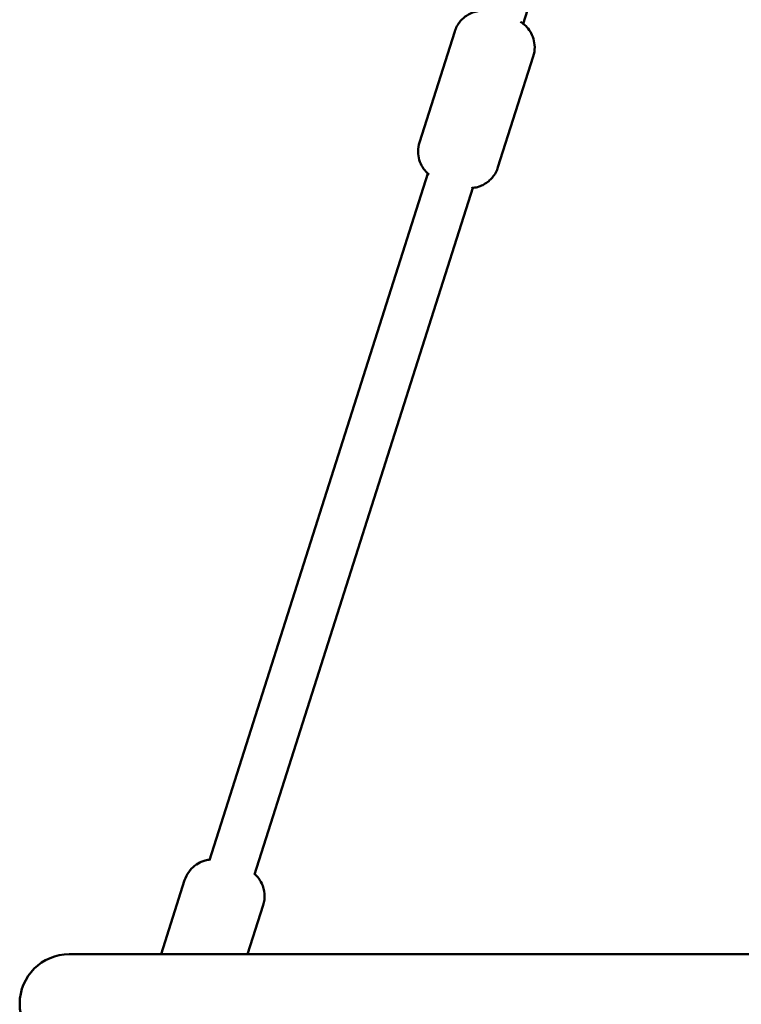
# Model space of a CAD drawing. Units: millimetres. Extents: x 300 to 12300, y 300 to 17520.
# Drawn here: x 6068 to 6313, y 11685 to 12020 of the extents above; entities that cross this region are included whole.
import ezdxf

# ---------------------------------------------------------------- set-up
doc = ezdxf.new("R2010")
doc.units = ezdxf.units.MM
doc.header["$LTSCALE"] = 30
doc.layers.add('Widoczne (ISO)', color=7, linetype='Continuous', lineweight=50)

msp = doc.modelspace()

# ---------------------------------------------------------------- linework, layer by layer
at = {"layer": 'Widoczne (ISO)'}
for p, q in [((6240.79, 12023.14), (6239.31, 12018.49)), ((6216.07, 12015.88), (6204.08, 11978.17)), ((6242.75, 12007.39), (6230.76, 11969.68)), ((6132.79, 11734.22), (6206.99, 11967.53)), ((6148.04, 11729.37), (6222.24, 11962.68)), ((6116.34, 11702.29), (6124.33, 11727.4)), ((6145.72, 11702.29), (6151.01, 11718.91)), ((6370.17, 11702.29), (6085.15, 11702.29))]:
    msp.add_line(p, q, dxfattribs=at)
msp.add_arc((6085.15, 11685.44), 16.85, 90, 270, dxfattribs=at)
for points, knots in [([(6225.3, 12022.95), (6225.02, 12022.93), (6224.71, 12022.9), (6223.86, 12022.77), (6223.28, 12022.67), (6222.02, 12022.24), (6221.43, 12022.01), (6220.28, 12021.36), (6219.77, 12021.02), (6218.4, 12019.88), (6217.5, 12018.89), (6216.52, 12017.07), (6216.26, 12016.49), (6216.07, 12015.88)], [3.4515084, 3.4515084, 3.4515084, 3.4515084, 3.5227771, 3.5227771, 3.6158172, 3.6158172, 3.6771907, 3.6771907, 3.7196191, 3.7196191, 3.7846572, 3.7846572, 3.8123599, 3.8123599, 3.8123599, 3.8123599]), ([(6242.75, 12007.39), (6243.08, 12008.42), (6243.23, 12009.49), (6243.23, 12011.55), (6243.05, 12012.51), (6242.51, 12014.34), (6242.12, 12015.11), (6241.2, 12016.63), (6240.7, 12017.18), (6239.59, 12018.32), (6239.09, 12018.68), (6238.58, 12019.03), (6238.5, 12019.08), (6238.43, 12019.13)], [0.6707672, 0.6707672, 0.6707672, 0.6707672, 0.7175716, 0.7175716, 0.7690581, 0.7690581, 0.8363108, 0.8363108, 0.9389046, 0.9389046, 1.1104816, 1.1104816, 1.1419461, 1.1419461, 1.1419461, 1.1419461]), ([(6204.08, 11978.17), (6203.75, 11977.14), (6203.6, 11976.07), (6203.61, 11974.01), (6203.78, 11973.05), (6204.32, 11971.22), (6204.71, 11970.45), (6205.63, 11968.93), (6206.13, 11968.38), (6206.86, 11967.63), (6207.13, 11967.39), (6207.38, 11967.19)], [3.8123599, 3.8123599, 3.8123599, 3.8123599, 3.8591642, 3.8591642, 3.9106507, 3.9106507, 3.9779034, 3.9779034, 4.0804972, 4.0804972, 4.1573725, 4.1573725, 4.1573725, 4.1573725]), ([(6221.73, 11962.63), (6221.96, 11962.64), (6222.21, 11962.67), (6222.98, 11962.78), (6223.56, 11962.89), (6224.82, 11963.32), (6225.4, 11963.55), (6226.55, 11964.2), (6227.07, 11964.54), (6228.44, 11965.68), (6229.34, 11966.67), (6230.32, 11968.49), (6230.57, 11969.07), (6230.76, 11969.68)], [6.6089399, 6.6089399, 6.6089399, 6.6089399, 6.6643697, 6.6643697, 6.7574099, 6.7574099, 6.8187833, 6.8187833, 6.8612117, 6.8612117, 6.9262499, 6.9262499, 6.9539525, 6.9539525, 6.9539525, 6.9539525]), ([(6124.33, 11727.4), (6124.65, 11728.42), (6125.15, 11729.39), (6126.34, 11731.06), (6127.04, 11731.75), (6128.54, 11732.93), (6129.3, 11733.33), (6130.93, 11734.04), (6131.66, 11734.2), (6132.46, 11734.35), (6132.66, 11734.38), (6132.85, 11734.4)], [0.9000291, 0.9000291, 0.9000291, 0.9000291, 0.9468335, 0.9468335, 0.9983199, 0.9983199, 1.0655726, 1.0655726, 1.1681664, 1.1681664, 1.2067724, 1.2067724, 1.2067724, 1.2067724]), ([(6148.1, 11729.55), (6148.16, 11729.49), (6148.22, 11729.44), (6148.64, 11729.04), (6149.05, 11728.61), (6149.83, 11727.54), (6150.17, 11727.01), (6150.74, 11725.82), (6150.96, 11725.24), (6151.42, 11723.52), (6151.58, 11722.19), (6151.34, 11720.14), (6151.2, 11719.52), (6151.01, 11718.91)], [3.7348785, 3.7348785, 3.7348785, 3.7348785, 3.7520389, 3.7520389, 3.8450791, 3.8450791, 3.9064526, 3.9064526, 3.9488809, 3.9488809, 4.0139191, 4.0139191, 4.0416217, 4.0416217, 4.0416217, 4.0416217])]:
    msp.add_open_spline(points, degree=3, knots=knots, dxfattribs=at)

doc.saveas('drawing.dxf')
